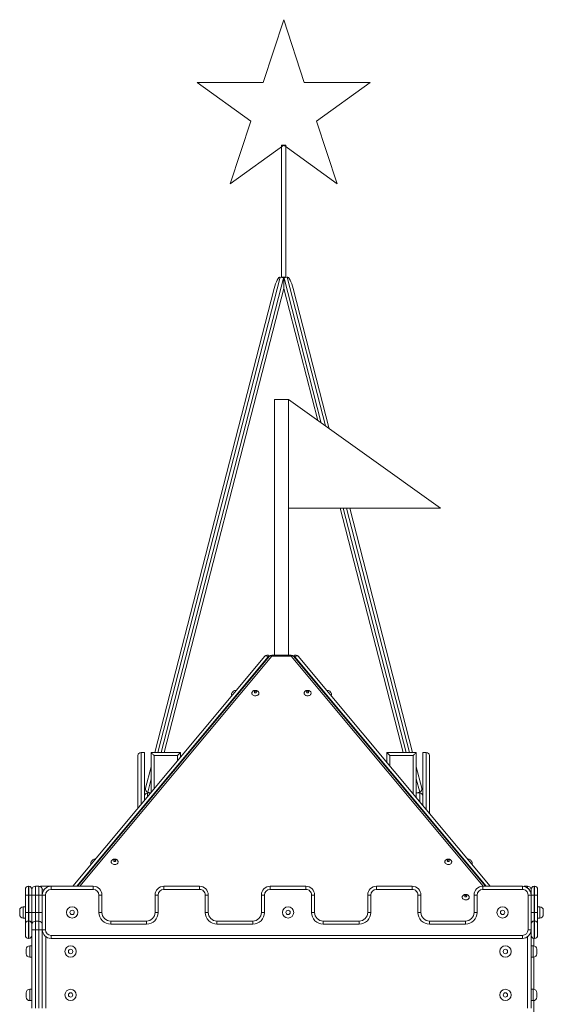
# Model space of a CAD drawing. Units: millimetres. Extents: x 4 to 188, y -44 to 254.
# Drawn here: x 131 to 143, y 229 to 252 of the extents above; entities that cross this region are included whole.
import ezdxf

# ---------------------------------------------------------------- set-up
doc = ezdxf.new("R2010")
doc.units = ezdxf.units.MM

msp = doc.modelspace()

# ---------------------------------------------------------------- linework, layer by layer
at = {"color": 7, "linetype": 'Continuous', "lineweight": 15}
for p, q in [((136.79741, 250.62444), (137.2662, 252.06721)), ((137.2662, 252.06721), (137.73498, 250.62444)), ((136.50769, 249.73276), (135.2804, 250.62444)), ((135.2804, 250.62444), (136.79741, 250.62444)), ((137.73498, 250.62444), (139.252, 250.62444)), ((139.252, 250.62444), (138.02471, 249.73276)), ((136.03891, 248.29), (136.50769, 249.73276)), ((138.02471, 249.73276), (138.49349, 248.29)), ((137.2662, 249.18167), (136.03891, 248.29)), ((137.2162, 249.18167), (137.2162, 246.14623)), ((137.3162, 249.18167), (137.2162, 249.18167)), ((138.49349, 248.29), (137.2662, 249.18167)), ((137.3162, 249.18167), (137.3162, 246.14623)), ((137.2662, 246.14677), (134.45029, 235.20629)), ((137.18873, 246.14623), (137.26125, 246.12756)), ((137.2162, 246.14623), (137.26606, 246.14623)), ((138.13113, 242.78629), (137.2662, 246.14677)), ((137.2662, 246.14677), (137.2662, 245.88339)), ((137.26634, 246.14623), (137.3162, 246.14623)), ((137.34367, 246.14623), (137.27114, 246.12756)), ((134.30068, 235.20629), (137.04879, 245.88339)), ((137.48361, 245.88339), (138.31445, 242.65535)), ((137.0562, 243.32553), (137.0562, 237.44675)), ((137.0562, 243.32553), (137.3762, 243.32553)), ((137.3762, 243.32553), (137.3762, 240.82553)), ((140.8762, 240.82553), (137.3762, 243.32553)), ((137.3762, 237.44675), (137.3762, 240.82553)), ((137.3762, 240.82553), (140.8762, 240.82553)), ((140.08211, 235.20629), (138.6358, 240.82553)), ((138.78542, 240.82553), (140.23172, 235.20629)), ((137.44037, 237.44675), (136.99203, 237.44675)), ((132.41942, 232.12637), (136.83209, 237.42156)), ((136.93825, 237.42156), (132.52559, 232.12637)), ((136.91002, 237.40574), (136.93068, 237.43052)), ((136.91771, 237.39934), (136.91002, 237.40574)), ((136.93068, 237.43052), (136.93836, 237.42412)), ((136.93956, 237.42309), (136.93836, 237.42412)), ((137.44037, 237.42156), (136.99203, 237.42156)), ((137.49404, 237.42412), (137.49283, 237.42309)), ((137.49404, 237.42412), (137.50172, 237.43052)), ((141.90687, 232.12629), (137.49415, 237.42156)), ((137.52237, 237.40574), (137.51469, 237.39934)), ((137.60031, 237.42156), (142.01303, 232.1263)), ((138.34016, 236.59622), (138.32516, 236.61422)), ((133.9862, 235.20629), (134.0662, 235.20629)), ((134.0662, 234.10249), (134.0662, 235.20629)), ((134.2162, 235.20629), (134.89398, 235.20629)), ((134.2162, 234.28249), (134.2162, 235.20629)), ((134.89398, 235.20629), (134.89398, 235.09583)), ((139.63842, 234.97582), (139.63842, 235.20629)), ((139.63842, 235.20629), (140.3162, 235.20629)), ((140.3162, 235.20629), (140.3162, 234.16249)), ((140.4662, 235.20629), (140.4662, 233.98249)), ((140.5462, 235.20629), (140.4662, 235.20629)), ((133.9162, 233.92249), (133.9162, 235.13629)), ((134.82398, 235.13629), (134.2862, 235.13629)), ((140.2462, 235.13629), (139.70842, 235.13629)), ((140.6162, 235.13629), (140.6162, 233.80249)), ((134.08838, 234.38147), (134.2162, 234.87807)), ((140.3162, 234.87807), (140.44402, 234.38147)), ((134.1362, 234.27629), (134.21103, 234.27629)), ((134.13872, 234.29623), (134.21194, 234.27738)), ((140.39367, 234.29623), (140.3162, 234.27629)), ((140.3962, 234.27629), (140.3162, 234.27629)), ((131.3262, 231.92641), (131.3262, 232.0564)), ((131.3962, 232.1264), (131.3962, 231.92642)), ((131.3962, 232.1264), (131.4062, 232.1264)), ((131.4062, 231.92642), (131.4062, 232.1264)), ((131.4762, 232.0564), (131.4762, 231.92641)), ((131.5562, 232.12637), (131.5562, 232.12629)), ((131.5562, 232.12637), (131.6362, 232.12637)), ((131.5562, 232.12629), (131.5562, 231.92629)), ((131.5562, 232.12629), (131.6362, 232.12629)), ((131.6362, 232.12629), (131.6362, 232.12637)), ((131.6362, 231.92629), (131.6362, 232.12629)), ((131.65171, 232.12485), (131.67621, 232.12635)), ((131.65191, 232.12481), (131.6762, 232.12629)), ((131.6762, 232.12629), (131.91066, 232.12629)), ((131.67621, 232.12635), (131.91273, 232.12633)), ((131.7162, 232.04636), (131.7162, 232.04629)), ((131.7162, 232.04629), (131.7162, 231.92629)), ((131.9162, 232.12637), (132.88842, 232.12637)), ((131.9162, 232.12637), (131.9162, 232.05636)), ((132.88842, 232.05636), (131.9162, 232.05636)), ((132.88842, 232.12637), (132.88842, 232.05636)), ((134.51063, 232.12629), (135.33285, 232.12637)), ((135.33286, 232.05636), (134.51063, 232.05629)), ((136.95507, 232.12629), (137.77729, 232.12637)), ((137.7773, 232.05636), (136.95508, 232.05629)), ((139.39951, 232.12629), (140.22173, 232.12637)), ((140.22174, 232.05636), (139.39952, 232.05629)), ((141.84396, 232.12629), (142.75619, 232.12635)), ((142.75619, 232.05635), (141.84396, 232.05629)), ((142.01297, 232.12637), (142.5162, 232.12637)), ((142.5162, 232.12637), (142.51967, 232.12633)), ((142.8762, 232.12637), (142.7962, 232.12637)), ((142.9562, 231.92638), (142.9562, 232.05636)), ((143.0262, 232.12637), (143.0262, 231.92638)), ((143.0362, 232.12637), (143.0262, 232.12637)), ((143.0362, 231.92638), (143.0362, 232.12637)), ((143.1062, 232.05636), (143.1062, 231.92638)), ((131.3262, 231.52641), (131.3262, 231.92641)), ((131.3962, 231.92642), (131.3962, 231.52642)), ((131.3962, 231.92642), (131.4062, 231.92642)), ((131.4062, 231.52642), (131.4062, 231.92642)), ((131.4762, 231.92641), (131.4762, 231.52641)), ((131.5562, 231.92629), (131.4762, 231.92629)), ((131.5562, 231.92629), (131.5562, 231.52629)), ((131.5562, 231.92629), (131.6362, 231.92629)), ((131.7162, 231.92629), (131.6362, 231.92629)), ((131.6362, 231.52629), (131.6362, 231.92629)), ((131.7162, 231.92637), (131.7862, 231.92637)), ((131.7162, 231.12636), (131.7162, 231.92637)), ((131.7862, 231.92637), (131.7862, 231.12636)), ((133.08842, 231.92637), (133.01842, 231.92637)), ((133.01842, 231.52621), (133.01842, 231.92637)), ((133.08842, 231.92637), (133.08842, 231.52621)), ((134.31065, 231.52629), (134.31065, 231.92629)), ((134.38065, 231.92629), (134.31065, 231.92629)), ((134.38065, 231.92629), (134.38065, 231.52629)), ((135.46287, 231.52621), (135.46287, 231.92637)), ((135.46287, 231.92637), (135.53287, 231.92637)), ((135.53287, 231.92637), (135.53287, 231.52621)), ((136.75509, 231.52629), (136.75509, 231.92629)), ((136.82509, 231.92629), (136.75509, 231.92629)), ((136.82509, 231.92629), (136.82509, 231.52629)), ((137.90731, 231.92637), (137.97731, 231.92637)), ((137.90731, 231.52621), (137.90731, 231.92637)), ((137.97731, 231.92637), (137.97731, 231.52621)), ((139.19953, 231.52629), (139.19953, 231.92629)), ((139.26953, 231.92629), (139.19953, 231.92629)), ((139.26953, 231.92629), (139.26953, 231.52629)), ((140.42175, 231.92637), (140.35175, 231.92637)), ((140.35175, 231.52621), (140.35175, 231.92637)), ((140.42175, 231.92637), (140.42175, 231.52621)), ((141.64398, 231.92629), (141.71398, 231.92629)), ((141.64398, 231.52629), (141.64398, 231.92629)), ((141.71398, 231.92629), (141.71398, 231.52629)), ((142.9562, 231.92635), (142.8862, 231.92635)), ((142.8862, 231.12636), (142.8862, 231.92635)), ((143.0262, 231.92638), (142.9562, 231.92638)), ((142.9562, 231.92635), (142.9562, 231.92638)), ((142.9562, 231.92635), (142.9562, 231.12636)), ((143.0262, 231.92638), (143.0262, 231.52623)), ((143.0362, 231.92638), (143.0262, 231.92638)), ((143.0362, 231.52623), (143.0362, 231.92638)), ((143.1062, 231.92638), (143.1062, 231.52622)), ((131.1962, 231.52642), (131.1962, 231.57642)), ((131.3262, 231.65642), (131.2762, 231.65642)), ((143.1562, 231.65633), (143.1062, 231.65633)), ((143.2362, 231.57633), (143.2362, 231.47633)), ((131.1962, 231.47642), (131.1962, 231.52642)), ((131.1962, 231.4764), (131.1962, 231.47642)), ((131.1962, 231.47636), (131.1962, 231.47642)), ((131.2762, 231.39642), (131.3262, 231.39642)), ((131.2762, 231.3964), (131.3262, 231.3964)), ((131.2762, 231.39636), (131.3262, 231.39636)), ((131.3262, 231.25629), (131.3262, 231.52641)), ((131.3962, 231.52642), (131.4062, 231.52642)), ((131.3962, 231.32629), (131.3962, 230.92629)), ((131.3962, 231.32629), (131.4062, 231.32629)), ((131.4762, 231.52641), (131.4062, 231.52642)), ((131.4062, 230.92629), (131.4062, 231.32629)), ((131.4762, 231.52641), (131.4762, 231.25629)), ((131.5562, 231.52629), (131.4762, 231.52629)), ((131.5562, 231.52629), (131.5562, 231.32629)), ((131.5562, 231.52629), (131.6362, 231.52629)), ((131.5562, 231.32629), (131.5562, 231.12629)), ((131.5562, 231.32629), (131.6362, 231.32629)), ((131.6362, 231.32629), (131.6362, 231.52629)), ((131.7162, 231.52629), (131.6362, 231.52629)), ((131.6362, 231.12629), (131.6362, 231.32629)), ((133.08842, 231.52621), (133.01842, 231.52621)), ((133.28844, 231.32621), (134.11066, 231.32629)), ((134.38065, 231.52629), (134.31065, 231.52629)), ((135.46287, 231.52621), (135.53287, 231.52621)), ((135.73288, 231.32621), (136.55511, 231.32629)), ((136.82509, 231.52629), (136.75509, 231.52629)), ((137.90731, 231.52621), (137.97731, 231.52621)), ((138.17733, 231.32621), (138.99955, 231.32629)), ((139.26953, 231.52629), (139.19953, 231.52629)), ((140.42175, 231.52621), (140.35175, 231.52621)), ((140.62177, 231.32621), (141.444, 231.32629)), ((141.64398, 231.52629), (141.71398, 231.52629)), ((143.0262, 231.52623), (142.9562, 231.52622)), ((143.0362, 231.52623), (143.0262, 231.52623)), ((143.0262, 231.32634), (143.0262, 230.92649)), ((143.0362, 231.32634), (143.0262, 231.32634)), ((143.0362, 230.92649), (143.0362, 231.32634)), ((143.1062, 231.52622), (143.1062, 231.25634)), ((143.1062, 231.39632), (143.1562, 231.39632)), ((143.1062, 231.39615), (143.1562, 231.39615)), ((143.1062, 231.39591), (143.1562, 231.39591)), ((143.1062, 231.3957), (143.1562, 231.3957)), ((143.2362, 231.47633), (143.2362, 231.47615)), ((143.2362, 231.47615), (143.2362, 231.47591)), ((143.2362, 231.47591), (143.2362, 231.4757)), ((131.3262, 230.99629), (131.3262, 231.25629)), ((131.4762, 231.25629), (131.4762, 231.07622)), ((131.5562, 231.12629), (131.4762, 231.12629)), ((131.5562, 231.12629), (131.5562, 229.32629)), ((131.5562, 231.12629), (131.6362, 231.12629)), ((131.6362, 229.32629), (131.6362, 231.12629)), ((131.7162, 231.12629), (131.6362, 231.12629)), ((131.71058, 231.27575), (131.7162, 231.28249)), ((131.7162, 231.12636), (131.7862, 231.12636)), ((131.7162, 229.32629), (131.7162, 231.12636)), ((131.7162, 231.12629), (131.7162, 229.32629)), ((134.11067, 231.25629), (133.28845, 231.25621)), ((136.55511, 231.25629), (135.73289, 231.25621)), ((138.99956, 231.25629), (138.17734, 231.25621)), ((141.444, 231.25629), (140.62178, 231.25621)), ((142.9562, 231.12636), (142.8862, 231.12636)), ((142.9562, 231.12636), (142.9562, 229.32629)), ((143.1062, 231.25634), (143.1062, 230.99649)), ((131.3962, 230.92629), (131.4062, 230.92629)), ((131.4762, 229.32629), (131.4762, 231.07622)), ((131.9162, 230.92636), (131.9162, 230.99636)), ((131.9162, 230.99636), (142.7562, 230.99636)), ((142.7562, 230.92636), (131.9162, 230.92636)), ((142.7562, 230.92636), (142.7562, 230.99636)), ((143.0362, 230.92649), (143.0262, 230.92649)), ((143.0262, 230.92649), (143.0262, 230.92541)), ((143.0362, 230.92541), (143.0262, 230.92541)), ((143.0362, 230.92541), (143.0362, 230.92649)), ((143.1062, 230.99649), (143.1062, 230.99541)), ((131.3462, 230.62629), (131.3462, 230.67629)), ((131.4762, 230.75629), (131.4262, 230.75629)), ((143.0062, 230.75629), (142.9562, 230.75629)), ((143.0862, 230.67629), (143.0862, 230.57629)), ((131.3462, 230.57629), (131.3462, 230.62629)), ((131.4262, 230.49629), (131.4762, 230.49629)), ((142.9562, 230.49629), (143.0062, 230.49629)), ((131.4762, 229.75629), (131.4262, 229.75629)), ((143.0062, 229.75629), (142.9562, 229.75629)), ((131.3462, 229.62629), (131.3462, 229.67629)), ((131.3462, 229.57629), (131.3462, 229.62629)), ((143.0862, 229.67629), (143.0862, 229.57629)), ((131.4262, 229.49629), (131.4762, 229.49629)), ((142.9562, 229.49629), (143.0062, 229.49629))]:
    msp.add_line(p, q, dxfattribs=at)
at = {"color": 8, "linetype": 'Continuous', "lineweight": 15}
for p, q in [((137.18873, 246.14623), (134.37296, 235.20629)), ((138.22589, 242.71861), (137.34367, 246.14623)), ((137.2662, 245.88339), (134.51808, 235.20629)), ((138.04807, 242.84562), (137.2662, 245.88339)), ((140.01431, 235.20629), (138.56801, 240.82553)), ((140.15944, 235.20629), (138.71314, 240.82553)), ((136.99203, 237.42156), (136.99203, 237.44675)), ((137.44037, 237.44675), (137.44037, 237.42156)), ((136.91002, 237.40574), (132.51055, 232.12637)), ((132.52356, 232.12637), (136.91771, 237.39934)), ((136.99203, 237.42156), (132.57936, 232.12637)), ((136.9189, 237.39833), (136.91771, 237.39934)), ((141.8531, 232.12629), (137.44037, 237.42156)), ((137.51469, 237.39934), (137.5135, 237.39833)), ((137.51469, 237.39934), (141.9089, 232.12629)), ((141.92191, 232.12629), (137.52237, 237.40574)), ((133.9862, 235.20629), (133.9862, 234.00649)), ((140.5462, 233.88649), (140.5462, 235.20629)), ((134.2862, 235.13629), (134.2862, 234.36649)), ((134.82398, 235.01183), (134.82398, 235.13629)), ((139.70842, 235.13629), (139.70842, 234.89183)), ((140.2462, 234.24649), (140.2462, 235.13629)), ((134.2162, 234.59724), (134.13872, 234.29623)), ((140.39367, 234.29623), (140.3162, 234.59724)), ((134.1362, 234.27629), (134.1362, 234.18649)), ((140.3962, 234.06649), (140.3962, 234.27629)), ((131.6762, 232.11565), (131.6762, 232.12629)), ((131.67621, 232.12629), (131.67621, 232.12635)), ((131.75614, 232.04629), (131.7162, 232.04629)), ((142.5162, 232.12629), (142.5162, 232.12637)), ((142.7962, 232.12637), (142.7962, 232.12225)), ((142.8762, 232.08629), (142.8762, 232.12637)), ((131.2762, 231.65642), (131.2762, 231.52642)), ((143.1562, 231.39632), (143.1562, 231.65633)), ((131.2762, 231.52642), (131.2762, 231.39642)), ((131.2762, 231.39642), (131.2762, 231.3964)), ((131.2762, 231.39642), (131.2762, 231.39636)), ((131.3962, 231.52642), (131.3962, 231.32629)), ((131.4062, 231.32629), (131.4062, 231.52642)), ((143.0262, 231.52623), (143.0262, 231.32634)), ((143.0362, 231.32634), (143.0362, 231.52623)), ((143.1562, 231.39615), (143.1562, 231.39632)), ((143.1562, 231.39591), (143.1562, 231.39615)), ((143.1562, 231.3957), (143.1562, 231.39591)), ((131.7962, 230.96636), (131.7962, 229.32629)), ((142.8762, 229.32629), (142.8762, 230.96636)), ((131.4262, 230.75629), (131.4262, 230.62629)), ((143.0062, 230.49629), (143.0062, 230.75629)), ((131.4262, 230.62629), (131.4262, 230.49629)), ((131.4262, 229.75629), (131.4262, 229.62629)), ((143.0062, 229.49629), (143.0062, 229.75629)), ((131.4262, 229.62629), (131.4262, 229.49629))]:
    msp.add_line(p, q, dxfattribs=at)
at = {"color": 7, "linetype": 'Continuous', "lineweight": 15, "flags": 128}
for points in [[(136.91002, 237.40574), (136.89907, 237.41393), (136.88761, 237.42068), (136.87608, 237.42575), (136.86492, 237.42893), (136.85458, 237.43012), (136.84543, 237.42924), (136.83784, 237.42636), (136.83209, 237.42156)], [(136.93836, 237.42412), (136.93801, 237.4237), (136.93696, 237.42244), (136.93524, 237.42037), (136.93286, 237.41752), (136.92986, 237.41393), (136.9263, 237.40965), (136.92223, 237.40477), (136.91771, 237.39934)], [(137.51469, 237.39934), (137.51017, 237.40477), (137.50609, 237.40965), (137.50253, 237.41393), (137.49954, 237.41752), (137.49716, 237.42037), (137.49544, 237.42244), (137.49439, 237.4237), (137.49404, 237.42412)], [(137.52237, 237.40574), (137.51785, 237.41117), (137.51378, 237.41606), (137.51021, 237.42033), (137.50722, 237.42392), (137.50484, 237.42677), (137.50312, 237.42884), (137.50207, 237.4301), (137.50172, 237.43052)], [(137.60031, 237.42156), (137.59456, 237.42636), (137.58697, 237.42924), (137.57782, 237.43012), (137.56747, 237.42893), (137.55632, 237.42575), (137.54479, 237.42068), (137.53333, 237.41393), (137.52237, 237.40574)], [(136.07724, 236.57822), (136.07838, 236.57959), (136.08163, 236.5835), (136.0865, 236.58933), (136.09224, 236.59622), (136.09798, 236.60311), (136.10285, 236.60895), (136.1061, 236.61285), (136.10724, 236.61422)], [(136.68773, 236.59682), (136.69118, 236.59024), (136.6949, 236.57726), (136.6949, 236.56397), (136.69118, 236.55099), (136.68392, 236.53893), (136.67345, 236.52835), (136.66027, 236.51975), (136.64498, 236.51352), (136.62831, 236.50997), (136.61104, 236.50925), (136.59397, 236.5114), (136.5779, 236.51632), (136.56358, 236.52377), (136.55168, 236.53342), (136.54276, 236.54481), (136.53724, 236.5574), (136.53537, 236.57062), (136.53537, 236.57062)], [(136.59194, 236.59622), (136.59372, 236.58933), (136.5988, 236.5835), (136.6064, 236.57959), (136.61537, 236.57822), (136.62434, 236.57959), (136.63194, 236.5835), (136.63702, 236.58933), (136.6388, 236.59622), (136.63702, 236.60311), (136.63194, 236.60895), (136.62434, 236.61285), (136.61537, 236.61422), (136.6064, 236.61285), (136.5988, 236.60895), (136.59372, 236.60311), (136.59194, 236.59622)], [(137.88939, 236.59682), (137.89284, 236.59024), (137.89656, 236.57726), (137.89656, 236.56397), (137.89284, 236.55099), (137.88558, 236.53893), (137.87511, 236.52835), (137.86192, 236.51975), (137.84664, 236.51352), (137.82997, 236.50997), (137.8127, 236.50925), (137.79563, 236.5114), (137.77956, 236.51632), (137.76524, 236.52377), (137.75334, 236.53342), (137.74442, 236.54481), (137.7389, 236.5574), (137.73703, 236.57062), (137.73703, 236.57062)], [(137.7936, 236.59622), (137.79538, 236.58933), (137.80046, 236.5835), (137.80806, 236.57959), (137.81703, 236.57822), (137.82599, 236.57959), (137.8336, 236.5835), (137.83868, 236.58933), (137.84046, 236.59622), (137.83868, 236.60311), (137.8336, 236.60895), (137.82599, 236.61285), (137.81703, 236.61422), (137.80806, 236.61285), (137.80046, 236.60895), (137.79538, 236.60311), (137.7936, 236.59622)], [(138.34016, 236.59622), (138.3459, 236.58933), (138.35076, 236.5835), (138.35402, 236.57959), (138.35516, 236.57822)], [(134.2162, 235.20629), (134.21754, 235.20494), (134.22153, 235.20096), (134.228, 235.19449), (134.2367, 235.18578), (134.24731, 235.17518), (134.25941, 235.16307), (134.27254, 235.14994), (134.2862, 235.13629)], [(134.82398, 235.13629), (134.83763, 235.14994), (134.85076, 235.16307), (134.86287, 235.17518), (134.87348, 235.18578), (134.88218, 235.19449), (134.88865, 235.20096), (134.89263, 235.20494), (134.89398, 235.20629)], [(139.63842, 235.20629), (139.63977, 235.20494), (139.64375, 235.20096), (139.65022, 235.19449), (139.65892, 235.18578), (139.66953, 235.17518), (139.68163, 235.16307), (139.69477, 235.14994), (139.70842, 235.13629)], [(140.3162, 235.20629), (140.31486, 235.20494), (140.31087, 235.20096), (140.3044, 235.19449), (140.2957, 235.18578), (140.28509, 235.17518), (140.27299, 235.16307), (140.25986, 235.14994), (140.2462, 235.13629)], [(132.84225, 232.69624), (132.8434, 232.69761), (132.84665, 232.70151), (132.85151, 232.70736), (132.85726, 232.71424), (132.863, 232.72113), (132.86787, 232.72697), (132.87112, 232.73087), (132.87226, 232.73224)], [(133.45275, 232.71484), (133.4562, 232.70826), (133.45992, 232.69528), (133.45992, 232.68199), (133.4562, 232.66901), (133.44893, 232.65695), (133.43846, 232.64637), (133.42528, 232.63777), (133.41, 232.63154), (133.39333, 232.62799), (133.37605, 232.62727), (133.35898, 232.62942), (133.34291, 232.63434), (133.3286, 232.6418), (133.3167, 232.65144), (133.30778, 232.66283), (133.30225, 232.67542), (133.30039, 232.68863), (133.30039, 232.68863)], [(133.35695, 232.71424), (133.35874, 232.70736), (133.36382, 232.70151), (133.37142, 232.69761), (133.38038, 232.69624), (133.38935, 232.69761), (133.39695, 232.70151), (133.40203, 232.70736), (133.40382, 232.71424), (133.40203, 232.72113), (133.39695, 232.72697), (133.38935, 232.73087), (133.38038, 232.73224), (133.37142, 232.73087), (133.36382, 232.72697), (133.35874, 232.72113), (133.35695, 232.71424)], [(141.12437, 232.71484), (141.12782, 232.70826), (141.13154, 232.69528), (141.13154, 232.68199), (141.12782, 232.66901), (141.12056, 232.65695), (141.11009, 232.64637), (141.09691, 232.63777), (141.08162, 232.63154), (141.06495, 232.62799), (141.04768, 232.62727), (141.03061, 232.62942), (141.01454, 232.63434), (141.00022, 232.6418), (140.98833, 232.65144), (140.9794, 232.66283), (140.97388, 232.67542), (140.97201, 232.68863), (140.97201, 232.68863)], [(141.02858, 232.71424), (141.03036, 232.70736), (141.03544, 232.70151), (141.04305, 232.69761), (141.05201, 232.69624), (141.06098, 232.69761), (141.06858, 232.70151), (141.07366, 232.70736), (141.07544, 232.71424), (141.07366, 232.72113), (141.06858, 232.72697), (141.06098, 232.73087), (141.05201, 232.73224), (141.04305, 232.73087), (141.03544, 232.72697), (141.03036, 232.72113), (141.02858, 232.71424)], [(141.57514, 232.71424), (141.58088, 232.70736), (141.58575, 232.70151), (141.589, 232.69761), (141.59014, 232.69624)], [(134.51063, 232.05629), (134.51063, 232.06994), (134.51063, 232.08308), (134.51063, 232.09518), (134.51063, 232.10578), (134.51063, 232.11449), (134.51063, 232.12096), (134.51063, 232.12494), (134.51063, 232.12629)], [(135.33286, 232.05636), (135.33285, 232.07002), (135.33285, 232.08315), (135.33285, 232.09525), (135.33285, 232.10586), (135.33285, 232.11457), (135.33285, 232.12104), (135.33285, 232.12502), (135.33285, 232.12637)], [(136.95508, 232.05629), (136.95508, 232.06994), (136.95508, 232.08308), (136.95507, 232.09518), (136.95507, 232.10578), (136.95507, 232.11449), (136.95507, 232.12096), (136.95507, 232.12494), (136.95507, 232.12629)], [(137.7773, 232.05636), (137.7773, 232.07002), (137.7773, 232.08315), (137.7773, 232.09525), (137.7773, 232.10586), (137.7773, 232.11457), (137.77729, 232.12104), (137.77729, 232.12502), (137.77729, 232.12637)], [(139.39952, 232.05629), (139.39952, 232.06994), (139.39952, 232.08308), (139.39952, 232.09518), (139.39951, 232.10578), (139.39951, 232.11449), (139.39951, 232.12096), (139.39951, 232.12494), (139.39951, 232.12629)], [(140.22174, 232.05636), (140.22174, 232.07002), (140.22174, 232.08315), (140.22174, 232.09525), (140.22174, 232.10586), (140.22174, 232.11457), (140.22174, 232.12104), (140.22173, 232.12502), (140.22173, 232.12637)], [(142.75619, 232.12635), (142.75619, 232.12501), (142.75619, 232.12102), (142.75619, 232.11455), (142.75619, 232.10585), (142.75619, 232.09524), (142.75619, 232.08314), (142.75619, 232.07001), (142.75619, 232.05635)], [(142.7962, 232.12637), (142.78059, 232.12483), (142.78049, 232.12481)], [(131.3962, 231.92642), (131.38254, 231.92642), (131.36941, 231.92642), (131.35731, 231.92642), (131.3467, 231.92642), (131.338, 231.92642), (131.33153, 231.92642), (131.32754, 231.92642), (131.3262, 231.92641)], [(131.4762, 231.92641), (131.47485, 231.92642), (131.47087, 231.92642), (131.4644, 231.92642), (131.4557, 231.92642), (131.44509, 231.92642), (131.43299, 231.92642), (131.41985, 231.92642), (131.4062, 231.92642)], [(141.52467, 231.90099), (141.52812, 231.8944), (141.53184, 231.88142), (141.53184, 231.86813), (141.52812, 231.85515), (141.52086, 231.8431), (141.51039, 231.83251), (141.49721, 231.82391), (141.48192, 231.81769), (141.46525, 231.81413), (141.44798, 231.81341), (141.43091, 231.81556), (141.41484, 231.82048), (141.40052, 231.82794), (141.38863, 231.83759), (141.3797, 231.84897), (141.37418, 231.86157), (141.37231, 231.87478), (141.37231, 231.87478)], [(141.42888, 231.90039), (141.43066, 231.8935), (141.43574, 231.88766), (141.44335, 231.88376), (141.45231, 231.88239), (141.46128, 231.88376), (141.46888, 231.88766), (141.47396, 231.8935), (141.47574, 231.90039), (141.47396, 231.90728), (141.46888, 231.91311), (141.46128, 231.91702), (141.45231, 231.91839), (141.44335, 231.91702), (141.43574, 231.91311), (141.43066, 231.90728), (141.42888, 231.90039)], [(143.0362, 231.92638), (143.04986, 231.92638), (143.06299, 231.92638), (143.07509, 231.92638), (143.0857, 231.92638), (143.0944, 231.92638), (143.10087, 231.92638), (143.10485, 231.92638), (143.1062, 231.92638)], [(131.3962, 231.52642), (131.38254, 231.52642), (131.36941, 231.52642), (131.35731, 231.52642), (131.3467, 231.52642), (131.338, 231.52642), (131.33153, 231.52642), (131.32754, 231.52641), (131.3262, 231.52641)], [(133.28844, 231.32621), (133.28844, 231.32486), (133.28844, 231.32088), (133.28844, 231.31441), (133.28844, 231.30571), (133.28844, 231.2951), (133.28845, 231.283), (133.28845, 231.26987), (133.28845, 231.25621)], [(134.11066, 231.32629), (134.11066, 231.32494), (134.11066, 231.32096), (134.11067, 231.31449), (134.11067, 231.30578), (134.11067, 231.29518), (134.11067, 231.28307), (134.11067, 231.26994), (134.11067, 231.25629)], [(135.73289, 231.25621), (135.73289, 231.26987), (135.73289, 231.283), (135.73289, 231.2951), (135.73288, 231.30571), (135.73288, 231.31441), (135.73288, 231.32088), (135.73288, 231.32486), (135.73288, 231.32621)], [(136.55511, 231.25629), (136.55511, 231.26994), (136.55511, 231.28307), (136.55511, 231.29518), (136.55511, 231.30578), (136.55511, 231.31449), (136.55511, 231.32096), (136.55511, 231.32494), (136.55511, 231.32629)], [(138.17734, 231.25621), (138.17733, 231.26987), (138.17733, 231.283), (138.17733, 231.2951), (138.17733, 231.30571), (138.17733, 231.31441), (138.17733, 231.32088), (138.17733, 231.32486), (138.17733, 231.32621)], [(138.99956, 231.25629), (138.99956, 231.26994), (138.99956, 231.28307), (138.99955, 231.29518), (138.99955, 231.30578), (138.99955, 231.31449), (138.99955, 231.32096), (138.99955, 231.32494), (138.99955, 231.32629)], [(140.62177, 231.32621), (140.62177, 231.32486), (140.62177, 231.32088), (140.62178, 231.31441), (140.62178, 231.30571), (140.62178, 231.2951), (140.62178, 231.283), (140.62178, 231.26987), (140.62178, 231.25621)], [(141.444, 231.32629), (141.444, 231.32494), (141.444, 231.32096), (141.444, 231.31449), (141.444, 231.30578), (141.444, 231.29518), (141.444, 231.28307), (141.444, 231.26994), (141.444, 231.25629)], [(143.0362, 231.52623), (143.04986, 231.52623), (143.06299, 231.52623), (143.07509, 231.52623), (143.0857, 231.52623), (143.0944, 231.52622), (143.10087, 231.52622), (143.10485, 231.52622), (143.1062, 231.52622)]]:
    msp.add_lwpolyline(points, dxfattribs=at)
at = {"color": 8, "linetype": 'Continuous', "lineweight": 15, "flags": 128}
for points in [[(136.99203, 237.42156), (136.98052, 237.42636), (136.96947, 237.42924), (136.95927, 237.43012), (136.95034, 237.42893), (136.94301, 237.42575), (136.93825, 237.42156)], [(137.49415, 237.42156), (137.48939, 237.42575), (137.48206, 237.42893), (137.47313, 237.43012), (137.46293, 237.42924), (137.45187, 237.42636), (137.44037, 237.42156)]]:
    msp.add_lwpolyline(points, dxfattribs=at)
at = {"color": 7, "linetype": 'Continuous', "lineweight": 15}
for centre, radius in [((132.40231, 231.52636), 0.13), ((132.40231, 231.52636), 0.05), ((137.36618, 231.52629), 0.13), ((137.36618, 231.52629), 0.05), ((142.30007, 231.52629), 0.13), ((142.30007, 231.52629), 0.05), ((132.3662, 230.62629), 0.13), ((132.3662, 230.62629), 0.05), ((142.3662, 230.62629), 0.13), ((142.3662, 230.62629), 0.05), ((132.3662, 229.62629), 0.13), ((142.3662, 229.62629), 0.13), ((132.3662, 229.62629), 0.05), ((142.3662, 229.62629), 0.05)]:
    msp.add_circle(centre, radius, dxfattribs=at)
for centre, radius, start, end in [((136.88586, 237.37675), 0.07, 50.194429, 140.194429), ((136.99203, 237.37675), 0.07, 90, 140.194429), ((137.44037, 237.37675), 0.07, 39.805571, 90), ((137.54653, 237.37675), 0.07, 39.805571, 129.805571), ((136.12333, 236.53981), 0.06, 140.194429, 210.723208), ((136.15333, 236.57581), 0.06, 69.66565, 140.194429), ((136.58654, 236.56992), 0.05118, 148.221402, 179.218234), ((137.78746, 236.57013), 0.05044, 147.986952, 179.452683), ((138.27906, 236.57581), 0.06, 39.805571, 110.33435), ((138.30907, 236.53981), 0.06, 329.276792, 39.805571), ((133.9862, 235.13629), 0.07, 90, 180), ((140.5462, 235.13629), 0.07, 0, 90), ((134.1362, 234.20629), 0.07, 90, 180), ((134.15617, 234.36402), 0.07, 165.56627, 255.56627), ((140.37623, 234.36402), 0.07, 284.43373, 14.43373), ((140.3962, 234.20629), 0.07, 0, 90), ((132.88835, 232.65783), 0.06, 140.194429, 210.723208), ((132.91835, 232.69383), 0.06, 69.66565, 140.194429), ((133.35156, 232.68794), 0.05118, 148.221384, 179.221052), ((141.02245, 232.68816), 0.05044, 147.986935, 179.455501), ((141.51405, 232.69383), 0.06, 39.805571, 110.33435), ((156.89888, 245.49995), 19.95723, 219.773428, 219.8407), ((141.54405, 232.65783), 0.06, 329.276792, 39.805571), ((131.3962, 232.0564), 0.07, 90, 180), ((131.4062, 232.0564), 0.07, 0, 90), ((131.5562, 232.04636), 0.08, 90, 180), ((131.5562, 232.04629), 0.08, 90, 180), ((131.6362, 232.04636), 0.08, 0, 90), ((131.6362, 232.04629), 0.08, 0, 90), ((131.6362, 232.04629), 0.08, 0, 90), ((131.9162, 231.92636), 0.2, 90, 180), ((131.9162, 231.92636), 0.13, 90, 180), ((132.88842, 231.92636), 0.2, 0, 90), ((132.88842, 231.92636), 0.13, 0, 90), ((134.51064, 231.92629), 0.2, 90.005342, 180.000004), ((134.51064, 231.92629), 0.13, 90.005342, 180.000004), ((135.33287, 231.92636), 0.2, 0, 90.005342), ((135.33287, 231.92636), 0.13, 0, 90.005342), ((136.95509, 231.92629), 0.2, 90.005342, 180.000004), ((136.95509, 231.92629), 0.13, 90.005342, 180.000004), ((137.77731, 231.92636), 0.2, 0, 90.005342), ((137.77731, 231.92636), 0.13, 0, 90.005342), ((139.39953, 231.92629), 0.2, 90.005342, 180.000004), ((139.39953, 231.92629), 0.13, 90.005342, 180.000004), ((140.22175, 231.92636), 0.2, 0, 90.005342), ((140.22175, 231.92636), 0.13, 0, 90.005342), ((141.84398, 231.92629), 0.2, 90.005342, 180.000004), ((141.84398, 231.92629), 0.13, 90.005342, 180.000004), ((144.19478, 232.09145), 2.35108, 179.150927, 180.856879), ((142.7562, 231.92635), 0.2, 0, 90.003949), ((142.7562, 231.92635), 0.13, 0, 90.003949), ((142.7562, 231.92629), 0.2, 3.879228, 90), ((142.8762, 232.04636), 0.08, 0, 90), ((143.0262, 232.05636), 0.07, 90, 180), ((143.0362, 232.05636), 0.07, 360, 90), ((141.42253, 231.87436), 0.05022, 147.91719, 179.522445), ((131.2762, 231.57642), 0.08, 90, 180), ((143.1562, 231.57633), 0.08, 0, 90), ((131.2762, 231.47642), 0.08, 180, 270), ((131.2762, 231.4764), 0.08, 180, 270), ((131.2762, 231.47636), 0.08, 180, 270), ((131.3962, 231.25629), 0.07, 90, 180), ((131.4062, 231.25629), 0.07, 360, 90), ((131.5562, 231.24629), 0.08, 90, 180), ((131.6362, 231.24629), 0.08, 0, 90), ((133.28842, 231.52621), 0.27, 180, 270.005342), ((133.28842, 231.52621), 0.2, 180, 270.005342), ((134.11064, 231.52629), 0.2, 270.005342, 0.000004), ((134.11064, 231.52629), 0.27, 270.005342, 0.000004), ((135.73287, 231.52621), 0.27, 180, 270.005342), ((135.73287, 231.52621), 0.2, 180, 270.005342), ((136.55509, 231.52629), 0.27, 270.005342, 0.000004), ((136.55509, 231.52629), 0.2, 270.005342, 0.000004), ((138.17731, 231.52621), 0.27, 180, 270.005342), ((138.17731, 231.52621), 0.2, 180, 270.005342), ((138.99953, 231.52629), 0.2, 270.005342, 0.000004), ((138.99953, 231.52629), 0.27, 270.005342, 0.000004), ((140.62175, 231.52621), 0.27, 180, 270.005342), ((140.62175, 231.52621), 0.2, 180, 270.005342), ((141.44398, 231.52629), 0.2, 270.005342, 0.000004), ((141.44398, 231.52629), 0.27, 270.005342, 0.000004), ((143.0262, 231.25634), 0.07, 90, 180), ((143.0362, 231.25634), 0.07, 0, 90), ((143.1562, 231.47633), 0.08, 270, 0), ((143.1562, 231.47615), 0.08, 270, 0), ((143.1562, 231.47591), 0.08, 270, 0), ((143.1562, 231.4757), 0.08, 270, 0), ((131.9162, 231.12636), 0.2, 180, 270), ((131.9162, 231.12636), 0.13, 180, 270), ((142.7562, 231.12636), 0.2, 270, 0), ((142.7562, 231.12636), 0.13, 270, 0), ((131.3962, 230.99629), 0.07, 180, 270), ((131.4062, 230.99629), 0.07, 270, 0), ((143.0262, 230.99649), 0.07, 180, 270), ((143.0262, 230.9954), 0.07, 180, 270), ((143.0362, 230.99649), 0.07, 270, 0), ((143.0362, 230.9954), 0.07, 270, 0), ((131.4262, 230.67629), 0.08, 90, 180), ((143.0062, 230.67629), 0.08, 0, 90), ((131.4262, 230.57629), 0.08, 180, 270), ((143.0062, 230.57629), 0.08, 270, 0), ((131.4262, 229.67629), 0.08, 90, 180), ((143.0062, 229.67629), 0.08, 0, 90), ((131.4262, 229.57629), 0.08, 180, 270), ((143.0062, 229.57629), 0.08, 270, 0)]:
    msp.add_arc(centre, radius, start, end, dxfattribs=at)
for centre, major_axis, start_param, end_param in [((137.11658, 245.86594), (0.07214, 0.28029), 0, 1.57079633), ((137.41582, 245.86594), (-0.07214, 0.28029), 4.71238898, 6.28318531)]:
    msp.add_ellipse(centre, major_axis=major_axis, ratio=0.24185982, start_param=start_param, end_param=end_param, dxfattribs=at)
for points, knots in [([(136.68749, 236.59676), (136.68701, 236.59768), (136.68429, 236.60292), (136.67693, 236.61108), (136.6657, 236.62077), (136.65248, 236.62825), (136.63782, 236.63345), (136.622, 236.63606), (136.60551, 236.63579), (136.58896, 236.63242), (136.57372, 236.62612), (136.5606, 236.61736), (136.5503, 236.60768), (136.54543, 236.60017), (136.54325, 236.59682)], [0, 0, 0, 0, 0.01812863, 0.10404168, 0.19052291, 0.27846444, 0.36853368, 0.46109838, 0.55625256, 0.65397192, 0.75389682, 0.84256659, 0.9299133, 1, 1, 1, 1]), ([(137.88915, 236.59676), (137.88868, 236.59768), (137.88595, 236.60292), (137.87859, 236.61108), (137.86737, 236.62077), (137.85415, 236.62825), (137.83949, 236.63345), (137.82367, 236.63606), (137.80718, 236.63579), (137.79062, 236.63242), (137.77539, 236.62612), (137.76226, 236.61736), (137.75196, 236.60769), (137.74709, 236.60017), (137.74492, 236.59682)], [0, 0, 0, 0, 0.01812849, 0.10404087, 0.19052143, 0.27846227, 0.36853082, 0.4610948, 0.5562759, 0.65396743, 0.75389156, 0.84258351, 0.92992954, 1, 1, 1, 1]), ([(133.45251, 232.71478), (133.45203, 232.7157), (133.4493, 232.72094), (133.44195, 232.72911), (133.43072, 232.73878), (133.4175, 232.74627), (133.40284, 232.75147), (133.38702, 232.75407), (133.37053, 232.75381), (133.35398, 232.75044), (133.33874, 232.74414), (133.32562, 232.73537), (133.31531, 232.72571), (133.31044, 232.71819), (133.30827, 232.71484)], [0, 0, 0, 0, 0.01811672, 0.10404199, 0.19051499, 0.27845713, 0.36853161, 0.4610944, 0.55624925, 0.65396653, 0.75389213, 0.84256252, 0.92992851, 1, 1, 1, 1]), ([(141.12413, 232.71478), (141.12366, 232.7157), (141.12093, 232.72094), (141.11358, 232.72911), (141.10235, 232.73878), (141.08913, 232.74627), (141.07447, 232.75147), (141.05865, 232.75407), (141.04216, 232.75381), (141.02561, 232.75044), (141.01037, 232.74414), (140.99725, 232.73537), (140.98694, 232.72571), (140.98207, 232.71819), (140.9799, 232.71484)], [0, 0, 0, 0, 0.01811672, 0.10404199, 0.19051499, 0.27845713, 0.36853161, 0.4610944, 0.55624925, 0.65396653, 0.75389213, 0.84256252, 0.92992851, 1, 1, 1, 1]), ([(141.52443, 231.90093), (141.52396, 231.90184), (141.52123, 231.90709), (141.51388, 231.91525), (141.50265, 231.92493), (141.48943, 231.93242), (141.47477, 231.93762), (141.45895, 231.94022), (141.44246, 231.93995), (141.42591, 231.93659), (141.41067, 231.93028), (141.39755, 231.92152), (141.38724, 231.91185), (141.38237, 231.90433), (141.3802, 231.90098)], [0, 0, 0, 0, 0.01812844, 0.10404157, 0.19052092, 0.2784623, 0.36853458, 0.46109602, 0.55624917, 0.65396471, 0.75389382, 0.84256263, 0.92991751, 1, 1, 1, 1]), ([(143.0162, 230.92727), (143.0162, 230.88488), (143.0162, 230.82631), (143.0162, 230.76973), (143.0162, 230.75411)], [0, 0, 0, 0, 0.72383274, 1, 1, 1, 1]), ([(143.0162, 230.49809), (143.0162, 230.46929), (143.0162, 230.39878), (143.0162, 230.2935), (143.0162, 230.18494), (143.0162, 230.08613), (143.0162, 229.99504), (143.0162, 229.90948), (143.0162, 229.83016), (143.0162, 229.77848), (143.0162, 229.75411)], [0, 0, 0, 0, 0.08904709, 0.21796741, 0.35047844, 0.48303205, 0.61575662, 0.74862637, 0.88151623, 1, 1, 1, 1]), ([(143.0162, 229.49809), (143.0162, 229.49175), (143.0162, 229.46608), (143.0162, 229.41558), (143.0162, 229.3473), (143.0162, 229.27291), (143.0162, 229.19235), (143.0162, 229.10756), (143.0162, 229.01879), (143.0162, 228.92713), (143.0162, 228.83012), (143.0162, 228.71113), (143.0162, 228.56842), (143.0162, 228.40055), (143.0162, 228.22692), (143.0162, 228.04892), (143.0162, 227.85063), (143.0162, 227.63204), (143.0162, 227.39324), (143.0162, 227.15258), (143.0162, 226.99155), (143.0162, 226.91104)], [0, 0, 0, 0, 0.01428967, 0.05781873, 0.10142583, 0.145023, 0.1885617, 0.23203284, 0.27144986, 0.31087056, 0.35070917, 0.39054985, 0.45061743, 0.51076862, 0.57100569, 0.6312618, 0.69141792, 0.76854467, 0.84568698, 0.92284868, 1, 1, 1, 1])]:
    msp.add_open_spline(points, degree=3, knots=knots, dxfattribs=at)

doc.saveas('drawing.dxf')
